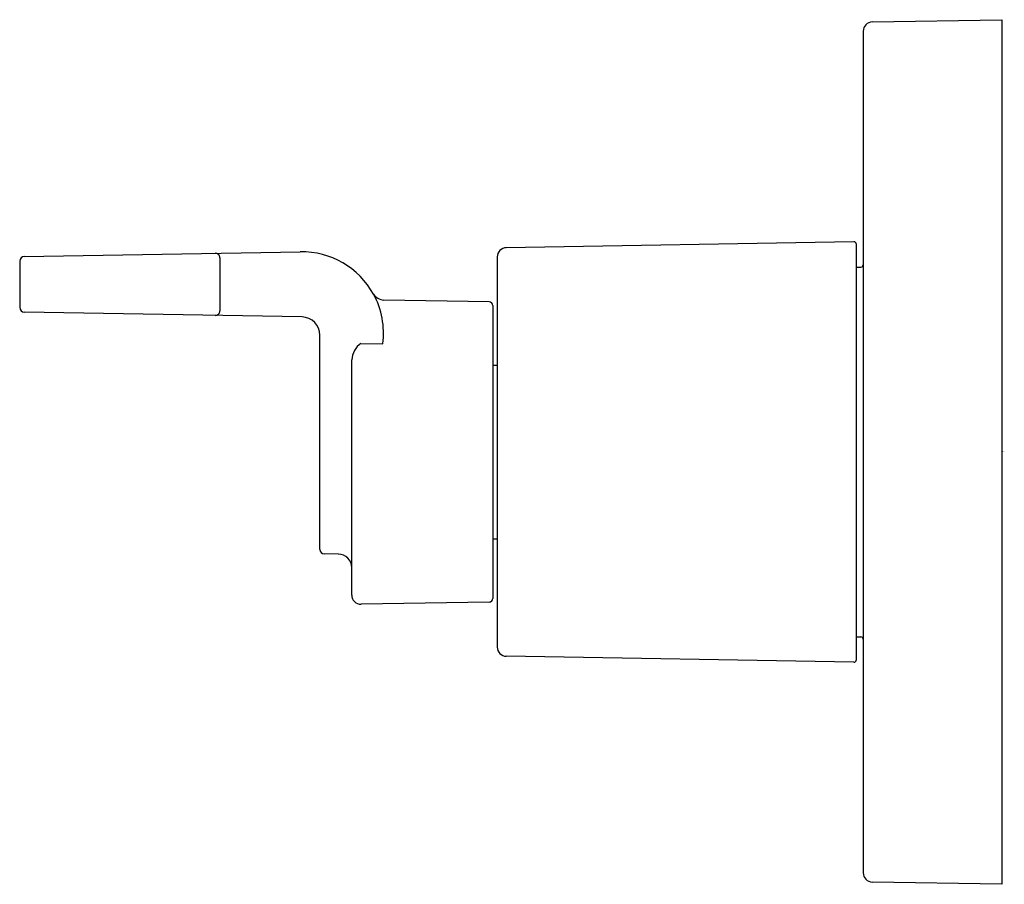
# Model space of a CAD drawing. Extents: x 3442.59 to 3446.85, y 205.55 to 209.29.
import ezdxf

# ---------------------------------------------------------------- set-up
doc = ezdxf.new("R2010")
doc.units = 0
doc.header["$LTSCALE"] = 0.64311
doc.layers.get('0').update_dxf_attribs({"color": 255, "linetype": 'CONTINUOUS'})
doc.layers.get('DEFPOINTS').update_dxf_attribs({"linetype": 'CONTINUOUS'})
doc.styles.get("Standard").update_dxf_attribs({"font": 'txt', "width": 0.8})

msp = doc.modelspace()

# ---------------------------------------------------------------- linework, layer by layer
for p, q in [((3446.2797, 209.2851), (3446.8404, 209.2948)), ((3446.8404, 209.2948), (3446.8404, 205.5547)), ((3446.2404, 209.2451), (3446.2404, 205.6045)), ((3446.2002, 208.3346), (3444.6959, 208.3083)), ((3446.2104, 208.3246), (3446.2104, 206.5249)), ((3442.6099, 208.27), (3443.8045, 208.2908)), ((3442.5902, 208.25), (3442.5902, 208.0501)), ((3443.4564, 208.2644), (3443.4564, 208.0357)), ((3444.6571, 208.2689), (3444.6571, 206.5806)), ((3446.2104, 208.2242), (3446.2305, 208.2246)), ((3444.6224, 208.0737), (3444.1656, 208.0817)), ((3443.812, 208.0091), (3442.6099, 208.0301)), ((3444.6371, 208.0587), (3444.6371, 206.7908)), ((3443.8894, 207.0035), (3443.8894, 207.9303)), ((3444.067, 207.8948), (3444.1615, 207.8931)), ((3444.0272, 206.8055), (3444.0272, 207.8234)), ((3444.6371, 207.7998), (3444.6571, 207.7998)), ((3444.6371, 207.0498), (3444.6571, 207.0498)), ((3443.9692, 206.9827), (3443.9088, 206.9838)), ((3444.6224, 206.7758), (3444.0673, 206.7661)), ((3446.2104, 206.6253), (3446.2305, 206.6249)), ((3446.2002, 206.5149), (3444.6959, 206.5412)), ((3446.8404, 205.5547), (3446.2797, 205.5645))]:
    msp.add_line(p, q)
for centre, radius, start, end in [((3446.2804, 209.2451), 0.04, 91, 180), ((3446.2004, 208.3246), 0.01, 0, 91), ((3443.4364, 208.2644), 0.02, 0, 91), ((3443.8106, 207.9359), 0.355, 28.8469, 90.9815), ((3444.6965, 208.2689), 0.0394, 91, 180), ((3442.6102, 208.25), 0.02, 91, 180), ((3446.2304, 208.2346), 0.01, 271, 356.7363), ((3444.1705, 208.141), 0.0594, 214.3827, 265.3297), ((3443.8174, 207.9396), 0.3472, 352.3004, 28.8469), ((3444.6221, 208.0587), 0.015, 360, 89), ((3442.6102, 208.0501), 0.02, 180, 269), ((3443.4364, 208.0357), 0.02, 269, 0), ((3443.8106, 207.9303), 0.0788, 0, 89), ((3444.1229, 207.8169), 0.0959, 125.671, 176.1121), ((3443.9091, 207.0035), 0.0197, 180, 269), ((3443.9681, 206.9236), 0.0591, 0, 89), ((3444.0666, 206.8055), 0.0394, 180, 271), ((3444.6221, 206.7908), 0.015, 271, 360), ((3446.2304, 206.6149), 0.01, 1.0953, 89), ((3444.6965, 206.5806), 0.0394, 180, 269), ((3446.2004, 206.5249), 0.01, 269, 0), ((3446.2804, 205.6045), 0.04, 180, 269)]:
    msp.add_arc(centre, radius, start, end)

# ---------------------------------------------------------------- texts
at = {"layer": 'DEFPOINTS'}
for tag, p, s in [('TRADENAME', (3446.841, 207.4264), 'GUISE'), ('MODELNUMBER', (3446.841, 207.4281), 'P34244-LV'), ('PRODUCT', (3446.841, 207.4248), 'VALVE TRIM')]:
    msp.add_attdef(tag, p, s, height=0.001, dxfattribs=at)

doc.saveas('drawing.dxf')
